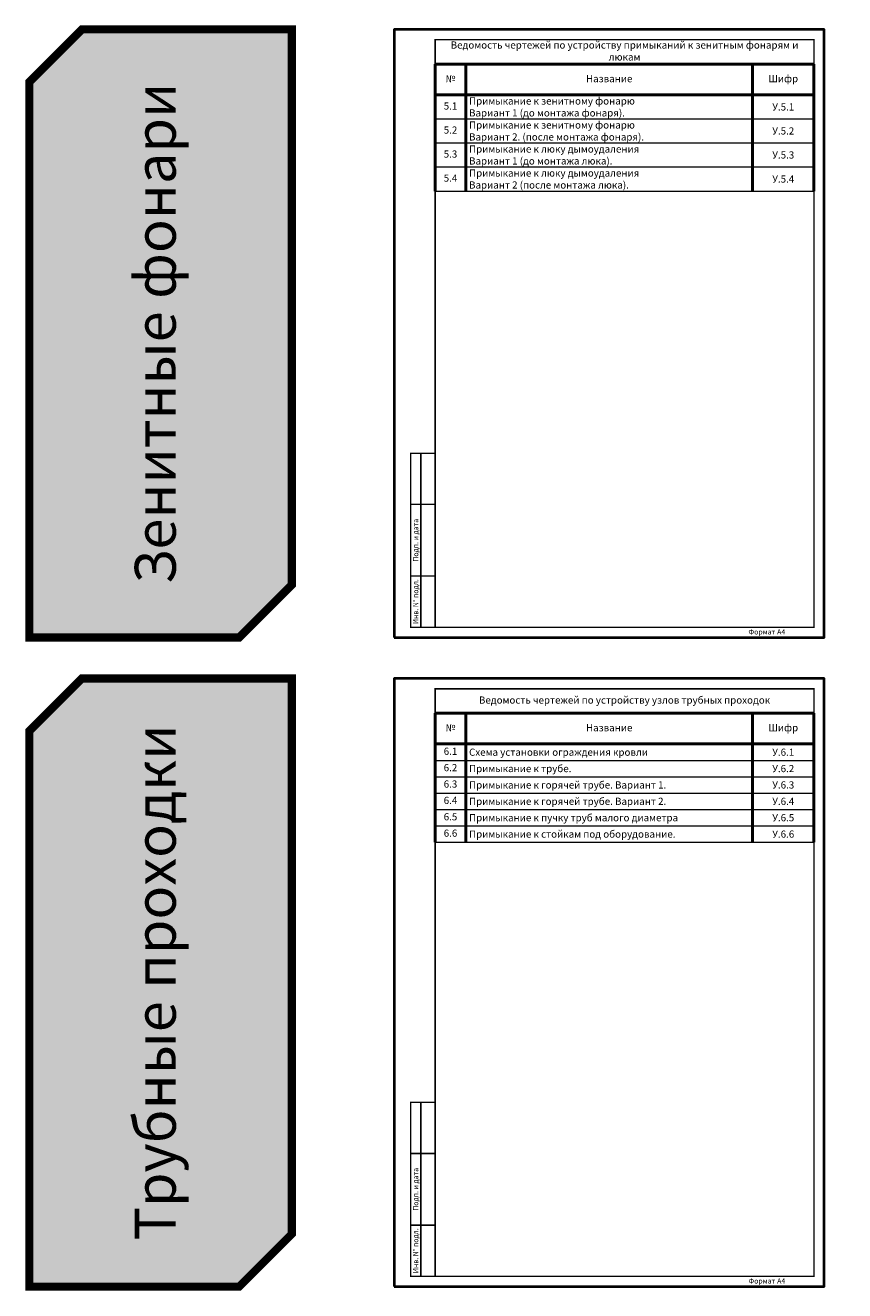
# Model space of a CAD drawing. Units: millimetres. Extents: x -93938 to 73742, y -33732 to -196.
# Drawn here: x 24999 to 29000, y -22210 to -16030 of the extents above; entities that cross this region are included whole.
import ezdxf
from ezdxf import colors
from ezdxf.entities.mleader import LeaderData, LeaderLine
from ezdxf.enums import TextEntityAlignment as Align
from ezdxf.math import Vec2, Vec3

# ---------------------------------------------------------------- set-up
doc = ezdxf.new("R2010")
doc.units = ezdxf.units.MM
doc.layers.get('0').update_dxf_attribs({"lineweight": 30})
doc.layers.get('DEFPOINTS').update_dxf_attribs({"color": 251, "lineweight": 0})
for name, color, linetype, lineweight, true_color in [('TN-АННОТАЦИИ', 7, 'Continuous', 20, 0x000000), ('TN-АННОТАЦИИ @ 10', 7, 'Continuous', 20, 0x000000), ('TN-ТАБЛИЦЫ', 7, 'Continuous', 40, 0x000000)]:
    doc.layers.add(name, color=color, linetype=linetype, lineweight=lineweight, true_color=true_color)
doc.styles.add('TN-Текст', font='isocpeur.ttf')
doc.styles.add('TN-Текст-Аннотативный', font='isocpeur.ttf')

# ---------------------------------------------------------------- blocks, each defined once
blk = doc.blocks.new('*U11')
blk.add_lwpolyline([(0, 0), (210, 0), (210, 297), (0, 297)], close=True)
at = {"const_width": 0.7}
for points in [[(20, 5), (205, 5), (205, 292), (20, 292)], [(8, 5), (20, 5), (20, 90), (8, 90)]]:
    blk.add_lwpolyline(points, close=True, dxfattribs=at)
for points in [[(13, 5), (13, 90)], [(20, 65), (8, 65)], [(20, 30), (8, 30)]]:
    blk.add_lwpolyline(points, dxfattribs=at)
at = {"color": 0, "style": 'TN-Текст'}
for s, p in [('Подп. и дата', (10.5, 47.5)), ('Инв. N%%D подл.', (10.5, 17.5))]:
    blk.add_text(s, height=2.5, rotation=90, dxfattribs=at).set_placement(p, align=Align.MIDDLE_CENTER)
blk.add_text('Формат', height=2.5, dxfattribs=at).set_placement((173, 1.5))
at = {"color": 0, "style": 'TN-Текст', "flags": 8}
blk.add_attdef('ФОРМАТ', (187, 1.5), '', height=2.5, dxfattribs=at)
blk = doc.blocks.new('*T14')
at = {"layer": 'DEFPOINTS', "color": 8, "linetype": 'ByBlock', "lineweight": 0, "transparency": 16777216}
for p, q in [((0, 0), (1850, 0)), ((0, 0), (0, -120)), ((1850, 0), (1850, -120))]:
    blk.add_line(p, q, dxfattribs=at)
at = {"layer": 'TN-ТАБЛИЦЫ', "color": 0, "linetype": 'Continuous', "lineweight": 50, "transparency": 16777216}
for p, q in [((0, -120), (1850, -120)), ((0, -120), (0, -270)), ((150, -120), (150, -270)), ((1550, -120), (1550, -270)), ((1850, -120), (1850, -270)), ((0, -270), (1850, -270))]:
    blk.add_line(p, q, dxfattribs=at)
at = {"layer": 'TN-ТАБЛИЦЫ', "color": 0, "linetype": 'ByBlock', "lineweight": 50, "transparency": 16777216}
for p, q in [((0, -270), (0, -750)), ((150, -270), (150, -750)), ((1550, -270), (1550, -750)), ((1850, -270), (1850, -750))]:
    blk.add_line(p, q, dxfattribs=at)
at = {"layer": 'TN-ТАБЛИЦЫ', "color": 0, "linetype": 'ByBlock', "lineweight": 20, "transparency": 16777216}
for p, q in [((0, -350), (1850, -350)), ((0, -430), (1850, -430)), ((0, -510), (1850, -510)), ((0, -590), (1850, -590)), ((0, -670), (1850, -670)), ((0, -750), (1850, -750))]:
    blk.add_line(p, q, dxfattribs=at)
at = {"layer": 'TN-ТАБЛИЦЫ', "color": 7, "transparency": 16777216, "char_height": 35, "style": 'TN-Текст'}
for s, insert, width, attachment_point in [('Ведомость чертежей по устройству узлов трубных проходок', (925, -60), 1820, 5), ('№', (75, -195), 140, 5), ('Название', (850, -195), 1390, 5), ('Шифр', (1700, -195), 290, 5), ('6.1', (75, -310), 140, 5), (' {\\C256;Схема установки ограждения кровли}', (155, -310), 1390, 4), ('{\\C1;У.6.1}', (1700, -310), 290, 5), ('6.2', (75, -390), 140, 5), ('{\\C256; Примыкание к трубе. }', (155, -390), 1390, 4), ('{\\C1;У.6.2}', (1700, -390), 290, 5), ('6.3', (75, -470), 140, 5), ('{\\C256; Примыкание к горячей трубе. Вариант 1.}', (155, -470), 1390, 4), ('{\\C1;У.6.3}', (1700, -470), 290, 5), ('6.4', (75, -550), 140, 5), ('{\\C256; Примыкание к горячей трубе. Вариант 2.}', (155, -550), 1390, 4), ('{\\C1;У.6.4}', (1700, -550), 290, 5), ('6.5', (75, -630), 140, 5), ('{\\C0; Примыкание к пучку труб малого диаметра}', (155, -630), 1390, 4), ('{\\C1;У.6.5}', (1700, -630), 290, 5), ('6.6', (75, -710), 140, 5), ('{\\C0; Примыкание к стойкам под оборудование.}', (155, -710), 1390, 4), ('{\\C1;У.6.6}', (1700, -710), 290, 5)]:
    blk.add_mtext(s, dxfattribs=dict(at, insert=insert, width=width, attachment_point=attachment_point))
blk = doc.blocks.new('*T15')
at = {"layer": 'DEFPOINTS', "color": 8, "linetype": 'ByBlock', "lineweight": 0, "transparency": 16777216}
for p, q in [((0, 0), (1850, 0)), ((0, 0), (0, -120)), ((1850, 0), (1850, -120))]:
    blk.add_line(p, q, dxfattribs=at)
at = {"layer": 'TN-ТАБЛИЦЫ', "color": 0, "linetype": 'Continuous', "lineweight": 50, "transparency": 16777216}
for p, q in [((0, -120), (1850, -120)), ((0, -120), (0, -270)), ((150, -120), (150, -270)), ((1550, -120), (1550, -270)), ((1850, -120), (1850, -270)), ((0, -270), (1850, -270))]:
    blk.add_line(p, q, dxfattribs=at)
at = {"layer": 'TN-ТАБЛИЦЫ', "color": 0, "linetype": 'ByBlock', "lineweight": 50, "transparency": 16777216}
for p, q in [((0, -270), (0, -739.3)), ((150, -270), (150, -739.3)), ((1550, -270), (1550, -739.3)), ((1850, -270), (1850, -739.3))]:
    blk.add_line(p, q, dxfattribs=at)
at = {"layer": 'TN-ТАБЛИЦЫ', "color": 0, "linetype": 'ByBlock', "lineweight": 20, "transparency": 16777216}
for p, q in [((0, -387.3), (1850, -387.3)), ((0, -504.7), (1850, -504.7)), ((0, -622), (1850, -622)), ((0, -739.3), (1850, -739.3))]:
    blk.add_line(p, q, dxfattribs=at)
at = {"layer": 'TN-ТАБЛИЦЫ', "color": 7, "transparency": 16777216, "char_height": 35, "style": 'TN-Текст'}
for s, insert, width, attachment_point in [('Ведомость чертежей по устройству примыканий к зенитным фонарям и люкам', (925, -60), 1820, 5), ('№', (75, -195), 140, 5), ('Название', (850, -195), 1390, 5), ('Шифр', (1700, -195), 290, 5), ('5.1', (75, -328.7), 140, 5), ('{\\C0; Примыкание к зенитному фонарю\\P Вариант 1 (до монтажа фонаря).}', (155, -328.7), 1390, 4), ('{\\C1;У.5.1}', (1700, -328.7), 290, 5), ('5.2', (75, -446), 140, 5), ('{\\C0; Примыкание к зенитному фонарю\\P Вариант 2. (после монтажа фонаря).}', (155, -446), 1390, 4), ('{\\C1;У.5.2}', (1700, -446), 290, 5), ('5.3', (75, -563.3), 140, 5), ('{\\C0; Примыкание к люку дымоудаления\\P Вариант 1 (до монтажа люка).}', (155, -563.3), 1390, 4), ('{\\C1;У.5.3}', (1700, -563.3), 290, 5), ('5.4', (75, -680.7), 140, 5), ('{\\C0; Примыкание к люку дымоудаления\\P Вариант 2 (после монтажа люка).}', (155, -680.7), 1390, 4), ('{\\C1;У.5.4}', (1700, -680.7), 290, 5)]:
    blk.add_mtext(s, dxfattribs=dict(at, insert=insert, width=width, attachment_point=attachment_point))
blk = doc.blocks.new('_DotSmall')
at = {"color": 0, "linetype": 'ByBlock', "const_width": 0.5}
blk.add_lwpolyline([(-0.0625, 0, 1), (0.0625, 0, 1)], format="xyb", close=True, dxfattribs=at)

msp = doc.modelspace()

# ---------------------------------------------------------------- hatches: boundary and pattern name
at = {"transparency": 33554687}
h = msp.add_hatch(color=1, dxfattribs=at)
h.dxf.hatch_style = 1
h.paths.add_polyline_path([(25019, -19020), (26043.7, -19020), (26300.4, -18763.4), (26300.4, -16050), (25275.7, -16050), (25019, -16306.6)])
h = msp.add_hatch(color=1, dxfattribs=at)
h.dxf.hatch_style = 1
h.paths.add_polyline_path([(25019, -22190), (26043.7, -22190), (26300.4, -21933.4), (26300.4, -19220), (25275.7, -19220), (25019, -19476.6)])

# ---------------------------------------------------------------- linework, layer by layer
at = {"color": 1, "const_width": 40}
for points in [[(25019, -19020), (26043.7, -19020), (26300.4, -18763.4), (26300.4, -16050), (25275.7, -16050), (25019, -16306.6)], [(25019, -22190), (26043.7, -22190), (26300.4, -21933.4), (26300.4, -19220), (25275.7, -19220), (25019, -19476.6)]]:
    msp.add_lwpolyline(points, close=True, dxfattribs=at)

# ---------------------------------------------------------------- block references
for name, p in [('*T15', (27000.4, -16100)), ('*T14', (27000.4, -19270))]:
    msp.add_blockref(name, p)
at = {"layer": 'TN-ТАБЛИЦЫ', "color": 7}
ref = msp.add_blockref('*U11', (26800.4, -19020), dxfattribs=dict(at, xscale=10, yscale=10, zscale=10))
ref.add_attrib('ФОРМАТ', 'А4', (28670.4, -19005), dxfattribs={"layer": '0', "color": 0, "height": 25, "style": 'TN-Текст'})
ref = msp.add_blockref('*U11', (26800.4, -22190), dxfattribs=dict(at, xscale=10, yscale=10, zscale=10))
ref.add_attrib('ФОРМАТ', 'А4', (28670.4, -22175), dxfattribs={"layer": '0', "color": 0, "height": 25, "style": 'TN-Текст'})

# ---------------------------------------------------------------- texts
at = {"layer": 'TN-АННОТАЦИИ', "color": 7, "true_color": 0xffffff, "char_height": 200, "width": 2970, "attachment_point": 5, "rotation": 90, "style": 'TN-Текст-Аннотативный'}
for s, insert in [('Зенитные фонари', (25659.7, -17535)), ('Трубные проходки', (25659.7, -20705))]:
    msp.add_mtext(s, dxfattribs=dict(at, insert=insert))

# ---------------------------------------------------------------- leaders
at = {"layer": 'TN-АННОТАЦИИ @ 10'}
ml = msp.add_multileader_mtext('Standard', dxfattribs=at)
ml.set_content('\\A1;{\\C7;Техноэласт ФУНДАМЕНТ}', color=256, style='TN-Текст')
ml.set_leader_properties(color=256, linetype='ByLayer', lineweight=-1)
ml.set_arrow_properties(name='DOTSMALL')
ml.build(insert=Vec2(0, 0))
ml.multileader.update_dxf_attribs({"text_left_attachment_type": 6, "text_right_attachment_type": 6, "dogleg_length": 1, "arrow_head_size": 50, "scale": 10})
ctx = ml.context
ctx.base_point, ctx.scale, ctx.char_height, ctx.arrow_head_size, ctx.landing_gap_size, ctx.plane_origin = Vec3(30243.3, -16889.7), 10, 25, 50, 0, Vec3(28130.8, -17058.3)
ctx.left_attachment, ctx.right_attachment, ctx.text_align_type = 6, 6, 1
notes = []
notes.append((ctx, [(1, (1, 1, 0), (30233.3, -16889.7), (1, 0), 10, [(1, [(30233.3, -17383.9)], 0, [])])]))
ctx.mtext.insert, ctx.mtext.width, ctx.mtext.alignment, ctx.mtext.line_spacing_style, ctx.mtext.flow_direction = Vec3(30434.6, -16859.7), 1029.225, 2, 2, 5
ml = msp.add_multileader_mtext('Standard', dxfattribs=at)
ml.set_content('\\A1;{\\C7;Техноэласт ФУНДАМЕНТ}', color=256, style='TN-Текст')
ml.set_leader_properties(color=256, linetype='ByLayer', lineweight=-1)
ml.set_arrow_properties(name='DOTSMALL')
ml.build(insert=Vec2(0, 0))
ml.multileader.update_dxf_attribs({"text_left_attachment_type": 6, "text_right_attachment_type": 6, "dogleg_length": 1, "arrow_head_size": 50, "scale": 10})
ctx = ml.context
ctx.base_point, ctx.scale, ctx.char_height, ctx.arrow_head_size, ctx.landing_gap_size, ctx.plane_origin = Vec3(32519, -16845), 10, 25, 50, 0, Vec3(30406.5, -17013.7)
ctx.left_attachment, ctx.right_attachment, ctx.text_align_type = 6, 6, 1
notes.append((ctx, [(1, (1, 1, 0), (32509, -16845), (1, 0), 10, [(1, [(32509, -17337.7)], 0, [])])]))
ctx.mtext.insert, ctx.mtext.width, ctx.mtext.alignment, ctx.mtext.line_spacing_style, ctx.mtext.flow_direction = Vec3(32710.3, -16815), 1029.225, 2, 2, 5
ml = msp.add_multileader_mtext('Standard', dxfattribs=at)
ml.set_content('\\A1;{\\C7;Техноэласт ФУНДАМЕНТ}', color=256, style='TN-Текст')
ml.set_leader_properties(color=256, linetype='ByLayer', lineweight=-1)
ml.set_arrow_properties(name='DOTSMALL')
ml.build(insert=Vec2(0, 0))
ml.multileader.update_dxf_attribs({"text_left_attachment_type": 6, "text_right_attachment_type": 6, "dogleg_length": 1, "arrow_head_size": 50, "scale": 10})
ctx = ml.context
ctx.base_point, ctx.scale, ctx.char_height, ctx.arrow_head_size, ctx.landing_gap_size, ctx.plane_origin = Vec3(30243.3, -16929.7), 10, 25, 50, 0, Vec3(28130.8, -17681.8)
ctx.left_attachment, ctx.right_attachment, ctx.text_align_type = 6, 6, 1
notes.append((ctx, [(1, (1, 1, 0), (30233.3, -16929.7), (1, 0), 10, [(1, [(30233.3, -17392.9)], 0, [])])]))
ctx.mtext.insert, ctx.mtext.width, ctx.mtext.alignment, ctx.mtext.line_spacing_style, ctx.mtext.flow_direction = Vec3(30434.6, -16899.7), 589.94, 2, 2, 5
ml = msp.add_multileader_mtext('Standard', dxfattribs=at)
ml.set_content('\\A1;{\\C7;Техноэласт ФУНДАМЕНТ}', color=256, style='TN-Текст')
ml.set_leader_properties(color=256, linetype='ByLayer', lineweight=-1)
ml.set_arrow_properties(name='DOTSMALL')
ml.build(insert=Vec2(0, 0))
ml.multileader.update_dxf_attribs({"text_left_attachment_type": 6, "text_right_attachment_type": 6, "dogleg_length": 1, "arrow_head_size": 50, "scale": 10})
ctx = ml.context
ctx.base_point, ctx.scale, ctx.char_height, ctx.arrow_head_size, ctx.landing_gap_size, ctx.plane_origin = Vec3(30188.2, -19999.4), 10, 25, 50, 0, Vec3(28075.7, -20168.1)
ctx.left_attachment, ctx.right_attachment, ctx.text_align_type = 6, 6, 1
notes.append((ctx, [(1, (1, 1, 0), (30178.2, -19999.4), (1, 0), 10, [(1, [(30178.2, -20493.7)], 0, [])])]))
ctx.mtext.insert, ctx.mtext.width, ctx.mtext.alignment, ctx.mtext.line_spacing_style, ctx.mtext.flow_direction = Vec3(30379.4, -19969.4), 1029.225, 2, 2, 5
ml = msp.add_multileader_mtext('Standard', dxfattribs=at)
ml.set_content('\\A1;{\\C7;Техноэласт ФУНДАМЕНТ}', color=256, style='TN-Текст')
ml.set_leader_properties(color=256, linetype='ByLayer', lineweight=-1)
ml.set_arrow_properties(name='DOTSMALL')
ml.build(insert=Vec2(0, 0))
ml.multileader.update_dxf_attribs({"text_left_attachment_type": 6, "text_right_attachment_type": 6, "dogleg_length": 1, "arrow_head_size": 50, "scale": 10})
ctx = ml.context
ctx.base_point, ctx.scale, ctx.char_height, ctx.arrow_head_size, ctx.landing_gap_size, ctx.plane_origin = Vec3(30188.2, -20039.4), 10, 25, 50, 0, Vec3(28075.7, -20791.5)
ctx.left_attachment, ctx.right_attachment, ctx.text_align_type = 6, 6, 1
notes.append((ctx, [(1, (1, 1, 0), (30178.2, -20039.4), (1, 0), 10, [(1, [(30178.2, -20502.7)], 0, [])])]))
ctx.mtext.insert, ctx.mtext.width, ctx.mtext.alignment, ctx.mtext.line_spacing_style, ctx.mtext.flow_direction = Vec3(30379.4, -20009.4), 589.94, 2, 2, 5
for ctx, leaders in notes:
    for number, flags, end, landing, length, lines in leaders:
        leader = LeaderData()
        leader.index, (leader.has_last_leader_line, leader.has_dogleg_vector, leader.attachment_direction) = number, flags
        leader.last_leader_point, leader.dogleg_vector, leader.dogleg_length = Vec3(end), Vec3(landing), length
        for number, points, colour, breaks in lines:
            line = LeaderLine()
            line.index, line.vertices, line.color, line.breaks = number, Vec3.list(points), colors.encode_raw_color(colour), breaks
            leader.lines.append(line)
        ctx.leaders.append(leader)

doc.saveas('drawing.dxf')
